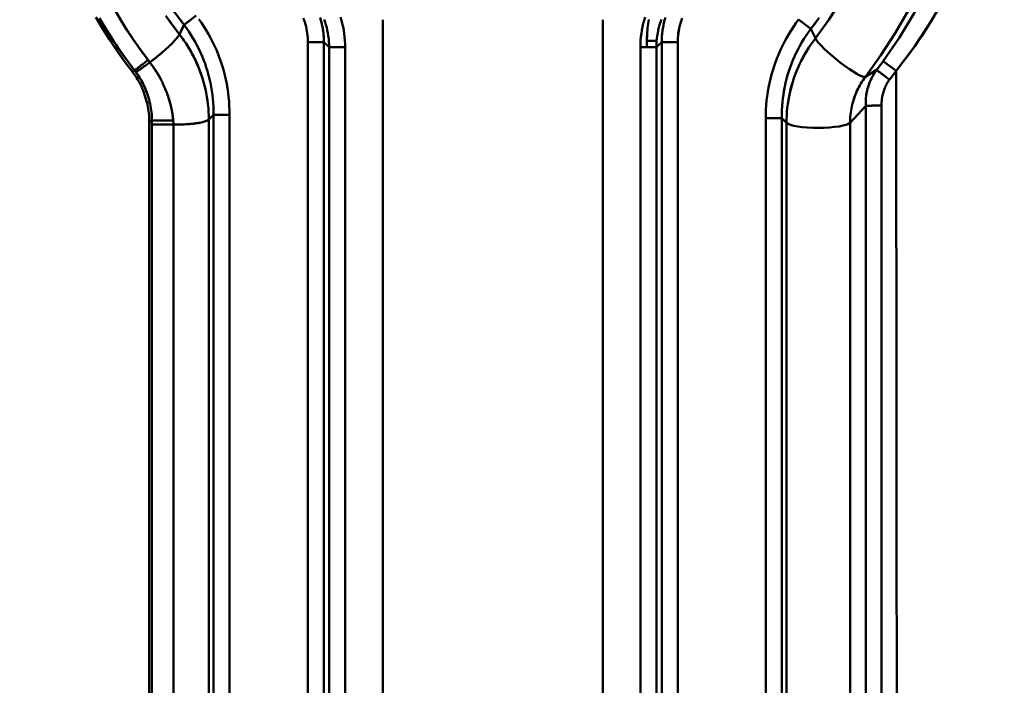
# Model space of a CAD drawing. Extents: x 36 to 4143, y 56 to 2914.
# Drawn here: x 2332 to 2393, y 2367 to 2408 of the extents above; entities that cross this region are included whole.
import ezdxf

# ---------------------------------------------------------------- set-up
doc = ezdxf.new("R2010")
doc.units = 0
doc.header["$LTSCALE"] = 10
doc.layers.get('Defpoints').update_dxf_attribs({"linetype": 'CONTINUOUS'})
doc.layers.add('AM_5', color=3, linetype='CONTINUOUS', lineweight=25)
doc.layers.add('Sichtbar (ISO)', color=7, linetype='CONTINUOUS', lineweight=50)
doc.styles.add('BEMSTIL', font='simplex.shx', dxfattribs={"width": 0.8})
doc.dimstyles.new('BEMASS$0', dxfattribs={"dimscale": 5, "dimtxt": 3.5, "dimasz": 3.5, "dimexe": 1.25, "dimexo": 0.625, "dimtad": 1, "dimdec": 1, "dimtxsty": 'BEMSTIL', "dimcen": 3, "dimclrd": 3, "dimclre": 3, "dimclrt": 3, "dimadec": 0, "dimazin": 0, "dimtfac": 0.875, "dimtdec": 1, "dimtmove": 0, "dimatfit": 3, "dimfxl": 1, "dimtolj": 1, "dimlwd": -1, "dimlwe": -1, "dimarcsym": 0})

# ---------------------------------------------------------------- blocks, each defined once
blk = doc.blocks.new('*D1')
at = {"layer": 'AM_5', "color": 3, "transparency": 16777216}
for p, q in [((2355.601, 2503.518), (2118.133, 2503.518)), ((2130.633, 1489.668), (2130.633, 2468.518)), ((2610.269, 1454.668), (2118.133, 1454.668))]:
    blk.add_line(p, q, dxfattribs=at)
for points in [[(2124.799, 2468.518), (2136.466, 2468.518), (2130.633, 2503.518)], [(2124.799, 1489.668), (2136.466, 1489.668), (2130.633, 1454.668)]]:
    blk.add_solid(points, dxfattribs=at)
at = {"layer": 'Defpoints', "color": 0, "transparency": 16777216}
for p in [(2130.633, 2503.518), (2361.851, 2503.518), (2616.519, 1454.668)]:
    blk.add_point(p, dxfattribs=at)
at = {"layer": 'AM_5', "color": 3, "transparency": 16777216, "insert": (2106.883, 1979.093), "char_height": 35, "attachment_point": 5, "rotation": 90, "style": 'BEMSTIL'}
blk.add_mtext('\\A1;1049', dxfattribs=at)
blk = doc.blocks.new('*D7')
at = {"layer": 'AM_5', "color": 3, "transparency": 16777216}
for p, q in [((2234.502, 2538.518), (2234.502, 2573.518)), ((2355.601, 2503.518), (2222.002, 2503.518)), ((2234.502, 2503.518), (2234.502, 2438.518)), ((2355.601, 2438.518), (2222.002, 2438.518)), ((2234.502, 2403.518), (2234.502, 2368.518))]:
    blk.add_line(p, q, dxfattribs=at)
for points in [[(2228.669, 2538.518), (2240.335, 2538.518), (2234.502, 2503.518)], [(2228.669, 2403.518), (2240.335, 2403.518), (2234.502, 2438.518)]]:
    blk.add_solid(points, dxfattribs=at)
at = {"layer": 'Defpoints', "color": 0, "transparency": 16777216}
for p in [(2361.851, 2503.518), (2234.502, 2438.518), (2361.851, 2438.518)]:
    blk.add_point(p, dxfattribs=at)
at = {"layer": 'AM_5', "color": 3, "transparency": 16777216, "insert": (2210.752, 2471.018), "char_height": 35, "attachment_point": 5, "rotation": 90, "style": 'BEMSTIL'}
blk.add_mtext('\\A1;65', dxfattribs=at)
blk = doc.blocks.new('*D8')
at = {"layer": 'AM_5', "color": 3, "transparency": 16777216}
for p, q in [((2287.239, 2438.518), (2222.002, 2438.518)), ((2234.502, 2403.518), (2234.502, 2228.518)), ((2354.819, 2193.518), (2222.002, 2193.518))]:
    blk.add_line(p, q, dxfattribs=at)
for points in [[(2228.669, 2403.518), (2240.335, 2403.518), (2234.502, 2438.518)], [(2228.669, 2228.518), (2240.335, 2228.518), (2234.502, 2193.518)]]:
    blk.add_solid(points, dxfattribs=at)
at = {"layer": 'Defpoints', "color": 0, "transparency": 16777216}
for p in [(2293.489, 2438.518), (2234.502, 2193.518), (2361.069, 2193.518)]:
    blk.add_point(p, dxfattribs=at)
at = {"layer": 'AM_5', "color": 3, "transparency": 16777216, "insert": (2210.752, 2316.018), "char_height": 35, "attachment_point": 5, "rotation": 90, "style": 'BEMSTIL'}
blk.add_mtext('\\A1;245', dxfattribs=at)

msp = doc.modelspace()

# ---------------------------------------------------------------- linework, layer by layer
at = {"layer": 'Sichtbar (ISO)'}
for p, q in [((2342.588, 2408.559), (2341.837, 2407.975)), ((2341.105, 2407.994), (2341.105, 2407.994)), ((2341.837, 2407.976), (2341.551, 2407.395)), ((2341.551, 2407.395), (2341.836, 2407.975)), ((2341.992, 2408.096), (2341.992, 2408.096)), ((2341.992, 2408.096), (2341.992, 2408.096)), ((2354.14, 2408.3), (2354.14, 2315.25)), ((2354.14, 2315.25), (2354.14, 2408.3)), ((2367.74, 2315.25), (2367.74, 2408.3)), ((2367.74, 2408.3), (2367.74, 2315.25)), ((2380.611, 2407.726), (2379.855, 2408.305)), ((2379.855, 2408.305), (2380.611, 2407.726)), ((2380.798, 2407.977), (2380.798, 2407.977)), ((2380.801, 2407.975), (2380.801, 2407.975)), ((2387.908, 2407.965), (2387.908, 2407.964)), ((2387.908, 2407.965), (2387.908, 2407.965)), ((2380.897, 2407.149), (2380.611, 2407.726)), ((2380.611, 2407.726), (2380.897, 2407.149)), ((2341.393, 2407.164), (2341.393, 2407.164)), ((2349.501, 2406.913), (2349.501, 2315.808)), ((2349.501, 2315.808), (2349.501, 2406.913)), ((2349.501, 2406.913), (2350.49, 2406.913)), ((2350.49, 2315.808), (2350.49, 2406.913)), ((2350.49, 2406.913), (2350.49, 2315.808)), ((2370.476, 2406.605), (2370.476, 2406.991)), ((2371.075, 2406.991), (2370.476, 2406.991)), ((2370.476, 2406.991), (2370.476, 2406.605)), ((2371.39, 2406.913), (2371.39, 2315.808)), ((2371.39, 2406.913), (2372.38, 2406.913)), ((2371.39, 2315.808), (2371.39, 2406.913)), ((2372.38, 2315.808), (2372.38, 2406.913)), ((2372.38, 2406.913), (2372.38, 2315.808)), ((2342.897, 2406.172), (2342.897, 2406.173)), ((2342.9, 2406.173), (2342.9, 2406.173)), ((2351.807, 2406.605), (2350.817, 2406.605)), ((2350.817, 2315.355), (2350.817, 2406.605)), ((2350.817, 2406.605), (2350.817, 2315.355)), ((2351.807, 2315.355), (2351.807, 2406.605)), ((2351.807, 2406.605), (2351.807, 2315.355)), ((2370.073, 2406.605), (2370.073, 2315.355)), ((2370.073, 2315.355), (2370.073, 2406.605)), ((2370.073, 2406.605), (2371.063, 2406.605)), ((2371.063, 2406.605), (2371.063, 2315.355)), ((2371.063, 2315.355), (2371.063, 2406.605)), ((2385.094, 2405.733), (2385.897, 2405.141)), ((2338.781, 2405.166), (2338.648, 2405.073)), ((2338.648, 2405.073), (2338.781, 2405.166)), ((2383.993, 2404.774), (2384.686, 2405.194)), ((2384.686, 2405.193), (2383.993, 2404.774)), ((2378.985, 2404.094), (2378.985, 2404.094)), ((2384.013, 2402.98), (2383.042, 2401.929)), ((2383.042, 2401.929), (2384.011, 2402.979)), ((2384.011, 2402.979), (2384.011, 2316.061)), ((2384.011, 2316.061), (2384.011, 2402.979)), ((2384.996, 2316.058), (2384.996, 2402.997)), ((2384.996, 2402.997), (2384.996, 2316.058)), ((2339.69, 2401.961), (2339.853, 2402.055)), ((2339.853, 2402.055), (2339.69, 2401.961)), ((2339.69, 2401.961), (2339.69, 2307.708)), ((2339.853, 2402.055), (2339.853, 2401.808)), ((2339.853, 2401.808), (2339.853, 2402.055)), ((2341.171, 2402.022), (2341.171, 2402.022)), ((2341.171, 2402.022), (2341.171, 2402.022)), ((2342.17, 2401.848), (2342.17, 2401.848)), ((2342.17, 2401.848), (2342.17, 2401.848)), ((2342.206, 2401.851), (2342.206, 2401.851)), ((2342.206, 2401.851), (2342.206, 2401.851)), ((2343.372, 2402.128), (2343.668, 2402.418)), ((2343.668, 2402.418), (2343.372, 2402.128)), ((2343.372, 2402.128), (2343.372, 2315.005)), ((2343.372, 2315.005), (2343.372, 2402.128)), ((2343.668, 2402.419), (2343.668, 2315.296)), ((2343.668, 2315.296), (2343.668, 2402.419)), ((2344.649, 2315.298), (2344.649, 2402.415)), ((2344.649, 2402.415), (2344.649, 2315.298)), ((2377.832, 2402.21), (2378.813, 2402.213)), ((2377.832, 2402.21), (2377.832, 2315.298)), ((2377.832, 2315.298), (2377.832, 2402.21)), ((2378.675, 2402.213), (2378.675, 2402.213)), ((2378.675, 2402.213), (2378.675, 2402.213)), ((2378.813, 2315.296), (2378.813, 2402.214)), ((2378.813, 2402.214), (2379.109, 2401.923)), ((2379.109, 2401.923), (2378.813, 2402.213)), ((2378.813, 2402.213), (2378.813, 2315.296)), ((2379.109, 2315.005), (2379.109, 2401.923)), ((2379.109, 2401.923), (2379.109, 2315.005)), ((2383.042, 2401.929), (2383.042, 2315.011)), ((2383.042, 2315.011), (2383.042, 2401.929)), ((2339.853, 2401.808), (2339.853, 2314.698)), ((2339.853, 2314.698), (2339.853, 2401.808)), ((2341.197, 2314.698), (2341.197, 2401.821)), ((2341.197, 2401.821), (2341.197, 2314.698))]:
    msp.add_line(p, q, dxfattribs=at)
at = {"layer": 'Sichtbar (ISO)', "flags": 128}
for points in [[(2386.054, 2440.282), (2386.89, 2438.867), (2387.625, 2437.432), (2388.269, 2435.98), (2388.829, 2434.512), (2389.311, 2433.032), (2389.718, 2431.541), (2390.053, 2430.039), (2390.319, 2428.529), (2390.517, 2427.011), (2390.647, 2425.487), (2390.708, 2423.957), (2390.7, 2422.424), (2390.62, 2420.889), (2390.466, 2419.353), (2390.235, 2417.817), (2389.924, 2416.282), (2389.53, 2414.752), (2389.046, 2413.226), (2388.469, 2411.707), (2387.791, 2410.195), (2387.008, 2408.694), (2386.111, 2407.205), (2385.094, 2405.733)], [(2385.897, 2405.141), (2387.043, 2406.661), (2388.054, 2408.2), (2388.937, 2409.753), (2389.701, 2411.316), (2390.352, 2412.887), (2390.897, 2414.464), (2391.342, 2416.046), (2391.692, 2417.633), (2391.951, 2419.22), (2392.123, 2420.808), (2392.212, 2422.394), (2392.219, 2423.978), (2392.148, 2425.557), (2392, 2427.131), (2391.774, 2428.697), (2391.471, 2430.255), (2391.09, 2431.803), (2390.628, 2433.341), (2390.082, 2434.866), (2389.449, 2436.377), (2388.721, 2437.874), (2387.89, 2439.353), (2386.945, 2440.81)], [(2384.289, 2439.851), (2385.228, 2438.51), (2386.089, 2437.118), (2386.872, 2435.68), (2387.573, 2434.2), (2388.191, 2432.684), (2388.723, 2431.136), (2389.168, 2429.56), (2389.523, 2427.962), (2389.787, 2426.346), (2389.957, 2424.717), (2390.036, 2423.081), (2390.021, 2421.444), (2389.913, 2419.81), (2389.712, 2418.185), (2389.421, 2416.574), (2389.04, 2414.982), (2388.571, 2413.413), (2388.016, 2411.873), (2387.375, 2410.366), (2386.65, 2408.898), (2385.843, 2407.474), (2384.956, 2406.098), (2383.993, 2404.774)], [(2383.993, 2404.774), (2384.956, 2406.098), (2385.843, 2407.474), (2386.652, 2408.898), (2387.378, 2410.365), (2388.021, 2411.871), (2388.578, 2413.411), (2389.048, 2414.979), (2389.428, 2416.572), (2389.718, 2418.184), (2389.916, 2419.809), (2390.022, 2421.444), (2390.036, 2423.081), (2389.957, 2424.717), (2389.787, 2426.346), (2389.524, 2427.962), (2389.171, 2429.561), (2388.729, 2431.138), (2388.198, 2432.687), (2387.58, 2434.203), (2386.879, 2435.683), (2386.095, 2437.12), (2385.231, 2438.511), (2384.29, 2439.851)], [(2380.897, 2407.149), (2381.728, 2408.297), (2382.493, 2409.49)], [(2382.493, 2409.49), (2381.728, 2408.297), (2380.897, 2407.149)], [(2337.562, 2408.918), (2337.937, 2408.274), (2338.33, 2407.642), (2338.74, 2407.021), (2339.168, 2406.411), (2339.613, 2405.813)], [(2341.551, 2407.395), (2341.265, 2407.771), (2340.986, 2408.152), (2340.715, 2408.538)], [(2341.045, 2409.042), (2341.837, 2407.976)], [(2336.375, 2408.463), (2336.79, 2407.759), (2337.225, 2407.067), (2337.68, 2406.389), (2338.154, 2405.724), (2338.648, 2405.073)], [(2336.606, 2408.387), (2336.746, 2408.147), (2336.889, 2407.908), (2337.034, 2407.672), (2337.181, 2407.436), (2337.331, 2407.202), (2337.483, 2406.969), (2337.637, 2406.738), (2337.794, 2406.509), (2337.953, 2406.281), (2338.114, 2406.055), (2338.277, 2405.83), (2338.443, 2405.607), (2338.611, 2405.386), (2338.781, 2405.166)], [(2338.781, 2405.166), (2338.313, 2405.783), (2337.862, 2406.412), (2337.43, 2407.054), (2337.015, 2407.708), (2336.619, 2408.373)], [(2340.751, 2408.485), (2341.551, 2407.395)], [(2341.837, 2407.976), (2341.675, 2408.184), (2341.515, 2408.395)], [(2341.836, 2407.975), (2341.984, 2407.775), (2342.126, 2407.571), (2342.263, 2407.363), (2342.393, 2407.152), (2342.518, 2406.937), (2342.636, 2406.718), (2342.749, 2406.497), (2342.855, 2406.272), (2342.955, 2406.045), (2343.049, 2405.815), (2343.136, 2405.582), (2343.217, 2405.348), (2343.291, 2405.111), (2343.359, 2404.872), (2343.42, 2404.631), (2343.475, 2404.389), (2343.523, 2404.146), (2343.564, 2403.901), (2343.598, 2403.656), (2343.626, 2403.409), (2343.646, 2403.162), (2343.66, 2402.914), (2343.668, 2402.667), (2343.668, 2402.419)], [(2343.668, 2402.419), (2343.668, 2402.667), (2343.66, 2402.915), (2343.646, 2403.163), (2343.625, 2403.41), (2343.598, 2403.656), (2343.563, 2403.902), (2343.522, 2404.146), (2343.475, 2404.39), (2343.42, 2404.632), (2343.359, 2404.872), (2343.291, 2405.111), (2343.217, 2405.348), (2343.136, 2405.582), (2343.049, 2405.815), (2342.955, 2406.045), (2342.855, 2406.272), (2342.749, 2406.496), (2342.637, 2406.718), (2342.518, 2406.936), (2342.394, 2407.151), (2342.263, 2407.362), (2342.127, 2407.571), (2341.984, 2407.775), (2341.836, 2407.975)], [(2341.837, 2407.975), (2341.85, 2407.986), (2341.866, 2407.998), (2341.884, 2408.012), (2341.904, 2408.028), (2341.926, 2408.044), (2341.949, 2408.063), (2341.974, 2408.082), (2342.001, 2408.103), (2342.029, 2408.125), (2342.059, 2408.148), (2342.091, 2408.173), (2342.124, 2408.198), (2342.158, 2408.225), (2342.193, 2408.252), (2342.229, 2408.28), (2342.267, 2408.309)], [(2342.753, 2408.339), (2342.911, 2408.114), (2343.063, 2407.885), (2343.209, 2407.652), (2343.348, 2407.414), (2343.481, 2407.173), (2343.607, 2406.929), (2343.726, 2406.681), (2343.838, 2406.429), (2343.944, 2406.175), (2344.042, 2405.918), (2344.133, 2405.659), (2344.217, 2405.397), (2344.293, 2405.132), (2344.362, 2404.866), (2344.424, 2404.598), (2344.478, 2404.328), (2344.525, 2404.057), (2344.565, 2403.785), (2344.597, 2403.512), (2344.621, 2403.238), (2344.638, 2402.964), (2344.647, 2402.689), (2344.649, 2402.415)], [(2344.649, 2402.415), (2344.648, 2402.69), (2344.638, 2402.964), (2344.621, 2403.239), (2344.597, 2403.513), (2344.565, 2403.786), (2344.526, 2404.058), (2344.479, 2404.329), (2344.424, 2404.598), (2344.362, 2404.866), (2344.293, 2405.132), (2344.217, 2405.397), (2344.133, 2405.659), (2344.042, 2405.918), (2343.944, 2406.175), (2343.839, 2406.429), (2343.726, 2406.68), (2343.607, 2406.928), (2343.481, 2407.173), (2343.349, 2407.414), (2343.209, 2407.651), (2343.064, 2407.884), (2342.911, 2408.114), (2342.753, 2408.338)], [(2349.219, 2408.399), (2349.267, 2408.269), (2349.311, 2408.138), (2349.35, 2408.006), (2349.385, 2407.872), (2349.416, 2407.737), (2349.441, 2407.601), (2349.463, 2407.464), (2349.479, 2407.327), (2349.491, 2407.189), (2349.498, 2407.051), (2349.501, 2406.913)], [(2349.501, 2406.913), (2349.498, 2407.051), (2349.491, 2407.189), (2349.479, 2407.327), (2349.463, 2407.464), (2349.441, 2407.601), (2349.416, 2407.737), (2349.385, 2407.872), (2349.35, 2408.006), (2349.311, 2408.138), (2349.267, 2408.269), (2349.219, 2408.399)], [(2350.49, 2406.913), (2350.488, 2407.085), (2350.48, 2407.257), (2350.466, 2407.429), (2350.446, 2407.6), (2350.42, 2407.77), (2350.389, 2407.939), (2350.351, 2408.107), (2350.308, 2408.274), (2350.26, 2408.438)], [(2350.289, 2408.327), (2350.312, 2408.246), (2350.333, 2408.165), (2350.354, 2408.083), (2350.372, 2408.001), (2350.39, 2407.918), (2350.406, 2407.836), (2350.421, 2407.753), (2350.434, 2407.669), (2350.446, 2407.586), (2350.457, 2407.502), (2350.466, 2407.418), (2350.474, 2407.334), (2350.48, 2407.25), (2350.485, 2407.166), (2350.488, 2407.082), (2350.49, 2406.997), (2350.49, 2406.913)], [(2350.817, 2406.605), (2350.814, 2406.78), (2350.804, 2406.955), (2350.787, 2407.129), (2350.765, 2407.303), (2350.737, 2407.476), (2350.703, 2407.647), (2350.663, 2407.818), (2350.617, 2407.986), (2350.566, 2408.154), (2350.509, 2408.319)], [(2351.807, 2406.605), (2351.804, 2406.815), (2351.793, 2407.024), (2351.775, 2407.233), (2351.749, 2407.441), (2351.717, 2407.647), (2351.678, 2407.853), (2351.631, 2408.057), (2351.578, 2408.259), (2351.518, 2408.459)], [(2351.518, 2408.459), (2351.578, 2408.259), (2351.631, 2408.057), (2351.678, 2407.853), (2351.717, 2407.647), (2351.749, 2407.441), (2351.775, 2407.233), (2351.793, 2407.024), (2351.804, 2406.815), (2351.807, 2406.605)], [(2370.363, 2408.459), (2370.303, 2408.259), (2370.25, 2408.057), (2370.203, 2407.853), (2370.164, 2407.647), (2370.131, 2407.441), (2370.106, 2407.233), (2370.088, 2407.024), (2370.077, 2406.815), (2370.073, 2406.605)], [(2370.476, 2406.991), (2370.477, 2407.124), (2370.48, 2407.257), (2370.486, 2407.39), (2370.495, 2407.523), (2370.506, 2407.656), (2370.519, 2407.788), (2370.535, 2407.921), (2370.553, 2408.052), (2370.573, 2408.184), (2370.596, 2408.315)], [(2370.599, 2408.315), (2370.576, 2408.183), (2370.555, 2408.052), (2370.537, 2407.92), (2370.521, 2407.788), (2370.507, 2407.656), (2370.496, 2407.523), (2370.487, 2407.39), (2370.481, 2407.257), (2370.477, 2407.124), (2370.476, 2406.991)], [(2371.063, 2406.605), (2371.067, 2406.78), (2371.077, 2406.955), (2371.093, 2407.13), (2371.114, 2407.304), (2371.142, 2407.477), (2371.176, 2407.649), (2371.215, 2407.82), (2371.261, 2407.989), (2371.311, 2408.157), (2371.368, 2408.322)], [(2371.621, 2408.438), (2371.572, 2408.274), (2371.53, 2408.107), (2371.492, 2407.939), (2371.461, 2407.77), (2371.435, 2407.6), (2371.415, 2407.429), (2371.401, 2407.257), (2371.393, 2407.085), (2371.39, 2406.913)], [(2371.39, 2406.913), (2371.391, 2406.997), (2371.393, 2407.082), (2371.396, 2407.166), (2371.401, 2407.25), (2371.407, 2407.335), (2371.415, 2407.419), (2371.424, 2407.502), (2371.435, 2407.586), (2371.447, 2407.67), (2371.46, 2407.753), (2371.475, 2407.836), (2371.491, 2407.919), (2371.508, 2408.001), (2371.527, 2408.083), (2371.548, 2408.165), (2371.569, 2408.247), (2371.592, 2408.328)], [(2372.38, 2406.913), (2372.383, 2407.051), (2372.39, 2407.189), (2372.402, 2407.327), (2372.418, 2407.464), (2372.439, 2407.601), (2372.465, 2407.737), (2372.496, 2407.872), (2372.531, 2408.006), (2372.57, 2408.138), (2372.614, 2408.269), (2372.662, 2408.399)], [(2372.666, 2408.397), (2372.617, 2408.267), (2372.573, 2408.136), (2372.533, 2408.004), (2372.498, 2407.87), (2372.467, 2407.736), (2372.441, 2407.6), (2372.419, 2407.464), (2372.402, 2407.327), (2372.39, 2407.189), (2372.383, 2407.051), (2372.38, 2406.913)], [(2379.855, 2408.305), (2379.694, 2408.086), (2379.538, 2407.862), (2379.388, 2407.634), (2379.245, 2407.402), (2379.108, 2407.167), (2378.978, 2406.927), (2378.854, 2406.684), (2378.737, 2406.438), (2378.627, 2406.189), (2378.524, 2405.937), (2378.427, 2405.682), (2378.338, 2405.424), (2378.256, 2405.165), (2378.181, 2404.903), (2378.113, 2404.639), (2378.052, 2404.373), (2377.999, 2404.106), (2377.953, 2403.838), (2377.914, 2403.568), (2377.883, 2403.297), (2377.859, 2403.026), (2377.842, 2402.754), (2377.833, 2402.482), (2377.832, 2402.21)], [(2377.832, 2402.21), (2377.833, 2402.482), (2377.842, 2402.754), (2377.859, 2403.025), (2377.883, 2403.297), (2377.914, 2403.567), (2377.953, 2403.837), (2377.999, 2404.106), (2378.052, 2404.373), (2378.113, 2404.639), (2378.181, 2404.903), (2378.256, 2405.165), (2378.338, 2405.424), (2378.428, 2405.682), (2378.524, 2405.937), (2378.627, 2406.189), (2378.738, 2406.438), (2378.855, 2406.685), (2378.979, 2406.928), (2379.109, 2407.167), (2379.246, 2407.403), (2379.389, 2407.635), (2379.538, 2407.862), (2379.694, 2408.086), (2379.855, 2408.305)], [(2380.611, 2407.726), (2380.873, 2408.071), (2381.129, 2408.419)], [(2381.068, 2408.334), (2380.917, 2408.13), (2380.765, 2407.927), (2380.611, 2407.726)], [(2388.145, 2408.348), (2387.81, 2407.808), (2387.461, 2407.271), (2387.095, 2406.735), (2386.712, 2406.201), (2386.313, 2405.669), (2385.897, 2405.141)], [(2339.613, 2405.813), (2339.556, 2405.887), (2339.5, 2405.962), (2339.444, 2406.036), (2339.388, 2406.111), (2339.332, 2406.186), (2339.277, 2406.261), (2339.222, 2406.337), (2339.167, 2406.412), (2339.112, 2406.488), (2339.058, 2406.564), (2339.004, 2406.64), (2338.95, 2406.717), (2338.897, 2406.793), (2338.844, 2406.87), (2338.791, 2406.947), (2338.738, 2407.024), (2338.686, 2407.101), (2338.634, 2407.178), (2338.582, 2407.256), (2338.53, 2407.334), (2338.479, 2407.412), (2338.428, 2407.49), (2338.377, 2407.568), (2338.327, 2407.647)], [(2341.551, 2407.395), (2341.53, 2407.356), (2341.502, 2407.312), (2341.469, 2407.264), (2341.429, 2407.211), (2341.383, 2407.155), (2341.332, 2407.094), (2341.275, 2407.03), (2341.214, 2406.962), (2341.147, 2406.891), (2341.075, 2406.818), (2340.998, 2406.741), (2340.917, 2406.663), (2340.831, 2406.582), (2340.741, 2406.499), (2340.648, 2406.415), (2340.55, 2406.33), (2340.45, 2406.243), (2340.347, 2406.157), (2340.243, 2406.071), (2340.137, 2405.986), (2340.031, 2405.902), (2339.925, 2405.82), (2339.819, 2405.74), (2339.714, 2405.662)], [(2341.156, 2406.899), (2341.182, 2406.926), (2341.206, 2406.952), (2341.231, 2406.978), (2341.254, 2407.004), (2341.277, 2407.028), (2341.298, 2407.053), (2341.319, 2407.077), (2341.34, 2407.1), (2341.359, 2407.123), (2341.378, 2407.145), (2341.395, 2407.167), (2341.412, 2407.188), (2341.428, 2407.209), (2341.444, 2407.229), (2341.458, 2407.248), (2341.472, 2407.267), (2341.485, 2407.285), (2341.497, 2407.303), (2341.508, 2407.32), (2341.518, 2407.336), (2341.527, 2407.352), (2341.536, 2407.367), (2341.544, 2407.381), (2341.551, 2407.395)], [(2341.551, 2407.395), (2341.695, 2407.207), (2341.833, 2407.015), (2341.966, 2406.819), (2342.093, 2406.62), (2342.215, 2406.417), (2342.331, 2406.211), (2342.441, 2406.001), (2342.546, 2405.789), (2342.644, 2405.574), (2342.737, 2405.356), (2342.824, 2405.136), (2342.904, 2404.914), (2342.978, 2404.689), (2343.046, 2404.463), (2343.108, 2404.234), (2343.163, 2404.004), (2343.212, 2403.773), (2343.254, 2403.54), (2343.29, 2403.306), (2343.32, 2403.072), (2343.343, 2402.836), (2343.359, 2402.601), (2343.369, 2402.364), (2343.372, 2402.128)], [(2342.899, 2404.913), (2342.86, 2405.024), (2342.819, 2405.135), (2342.777, 2405.246), (2342.733, 2405.356), (2342.687, 2405.465), (2342.64, 2405.573), (2342.592, 2405.681), (2342.542, 2405.788), (2342.491, 2405.895), (2342.438, 2406.001), (2342.384, 2406.106), (2342.328, 2406.21), (2342.271, 2406.314), (2342.213, 2406.416), (2342.153, 2406.518), (2342.092, 2406.619), (2342.029, 2406.72), (2341.965, 2406.819), (2341.899, 2406.917), (2341.832, 2407.015), (2341.764, 2407.112), (2341.694, 2407.207), (2341.623, 2407.302), (2341.551, 2407.395)], [(2378.813, 2402.214), (2378.813, 2402.459), (2378.82, 2402.705), (2378.834, 2402.95), (2378.854, 2403.195), (2378.881, 2403.439), (2378.915, 2403.682), (2378.955, 2403.925), (2379.002, 2404.166), (2379.056, 2404.406), (2379.116, 2404.645), (2379.182, 2404.881), (2379.255, 2405.116), (2379.334, 2405.349), (2379.42, 2405.58), (2379.512, 2405.808), (2379.61, 2406.034), (2379.715, 2406.256), (2379.825, 2406.476), (2379.942, 2406.693), (2380.064, 2406.907), (2380.192, 2407.117), (2380.326, 2407.324), (2380.466, 2407.527), (2380.611, 2407.726)], [(2380.611, 2407.726), (2380.466, 2407.527), (2380.326, 2407.323), (2380.192, 2407.117), (2380.064, 2406.906), (2379.941, 2406.693), (2379.825, 2406.476), (2379.715, 2406.256), (2379.61, 2406.033), (2379.512, 2405.808), (2379.42, 2405.58), (2379.334, 2405.349), (2379.255, 2405.116), (2379.182, 2404.881), (2379.116, 2404.645), (2379.056, 2404.406), (2379.002, 2404.167), (2378.956, 2403.925), (2378.915, 2403.683), (2378.882, 2403.44), (2378.855, 2403.196), (2378.834, 2402.951), (2378.82, 2402.705), (2378.813, 2402.46), (2378.813, 2402.214)], [(2379.109, 2401.923), (2379.112, 2402.157), (2379.122, 2402.391), (2379.138, 2402.625), (2379.16, 2402.858), (2379.189, 2403.09), (2379.224, 2403.322), (2379.266, 2403.553), (2379.314, 2403.782), (2379.368, 2404.01), (2379.429, 2404.236), (2379.495, 2404.461), (2379.568, 2404.684), (2379.647, 2404.904), (2379.732, 2405.123), (2379.823, 2405.339), (2379.92, 2405.552), (2380.023, 2405.763), (2380.131, 2405.971), (2380.245, 2406.176), (2380.365, 2406.377), (2380.49, 2406.576), (2380.621, 2406.77), (2380.756, 2406.961), (2380.897, 2407.149)], [(2380.897, 2407.149), (2380.756, 2406.961), (2380.621, 2406.77), (2380.491, 2406.575), (2380.366, 2406.377), (2380.247, 2406.175), (2380.133, 2405.97), (2380.026, 2405.762), (2379.923, 2405.551), (2379.827, 2405.338), (2379.736, 2405.122), (2379.651, 2404.903), (2379.572, 2404.683), (2379.5, 2404.46), (2379.433, 2404.235), (2379.372, 2404.009), (2379.317, 2403.781), (2379.269, 2403.552), (2379.227, 2403.321), (2379.191, 2403.09), (2379.161, 2402.858), (2379.139, 2402.625), (2379.122, 2402.391), (2379.112, 2402.157), (2379.109, 2401.923)], [(2339.714, 2405.662), (2339.749, 2405.688), (2339.784, 2405.714), (2339.819, 2405.74), (2339.855, 2405.767), (2339.891, 2405.794), (2339.926, 2405.821), (2339.962, 2405.849), (2339.998, 2405.876), (2340.034, 2405.904), (2340.069, 2405.932), (2340.105, 2405.96), (2340.141, 2405.989), (2340.176, 2406.017), (2340.212, 2406.046), (2340.247, 2406.075), (2340.282, 2406.104), (2340.317, 2406.132), (2340.352, 2406.161), (2340.387, 2406.19), (2340.421, 2406.219), (2340.456, 2406.248), (2340.49, 2406.277), (2340.523, 2406.306), (2340.557, 2406.335)], [(2339.613, 2405.813), (2339.554, 2405.768), (2339.497, 2405.723), (2339.441, 2405.679), (2339.386, 2405.637), (2339.333, 2405.595), (2339.282, 2405.555), (2339.233, 2405.517), (2339.185, 2405.48), (2339.14, 2405.444), (2339.097, 2405.411), (2339.056, 2405.379), (2339.018, 2405.349), (2338.982, 2405.322), (2338.949, 2405.296), (2338.918, 2405.272), (2338.891, 2405.251), (2338.866, 2405.232), (2338.845, 2405.215), (2338.826, 2405.201), (2338.811, 2405.189), (2338.798, 2405.18), (2338.789, 2405.173), (2338.783, 2405.168), (2338.781, 2405.166)], [(2338.87, 2405.048), (2338.872, 2405.05), (2338.879, 2405.054), (2338.888, 2405.061), (2338.901, 2405.07), (2338.916, 2405.081), (2338.935, 2405.095), (2338.957, 2405.111), (2338.982, 2405.129), (2339.01, 2405.149), (2339.04, 2405.171), (2339.074, 2405.195), (2339.11, 2405.222), (2339.149, 2405.25), (2339.19, 2405.28), (2339.234, 2405.312), (2339.28, 2405.345), (2339.328, 2405.38), (2339.378, 2405.417), (2339.43, 2405.455), (2339.484, 2405.494), (2339.539, 2405.534), (2339.596, 2405.576), (2339.654, 2405.618), (2339.714, 2405.662)], [(2340.429, 2404.554), (2340.404, 2404.603), (2340.378, 2404.651), (2340.352, 2404.7), (2340.325, 2404.748), (2340.298, 2404.797), (2340.271, 2404.845), (2340.244, 2404.892), (2340.216, 2404.94), (2340.187, 2404.987), (2340.159, 2405.034), (2340.129, 2405.081), (2340.1, 2405.127), (2340.07, 2405.173), (2340.04, 2405.219), (2340.009, 2405.265), (2339.978, 2405.31), (2339.947, 2405.356), (2339.915, 2405.4), (2339.882, 2405.445), (2339.849, 2405.489), (2339.816, 2405.533), (2339.782, 2405.576), (2339.748, 2405.619), (2339.714, 2405.662)], [(2339.714, 2405.662), (2339.753, 2405.613), (2339.792, 2405.564), (2339.83, 2405.515), (2339.868, 2405.465), (2339.906, 2405.415), (2339.943, 2405.364), (2339.979, 2405.313), (2340.015, 2405.262), (2340.05, 2405.21), (2340.085, 2405.158), (2340.119, 2405.106), (2340.153, 2405.053), (2340.186, 2405), (2340.219, 2404.947), (2340.251, 2404.893), (2340.283, 2404.839), (2340.314, 2404.784), (2340.345, 2404.729), (2340.375, 2404.674), (2340.405, 2404.619), (2340.434, 2404.563), (2340.463, 2404.507), (2340.491, 2404.451), (2340.518, 2404.394)], [(2338.648, 2405.073), (2338.731, 2404.962), (2338.811, 2404.849), (2338.888, 2404.734), (2338.961, 2404.616), (2339.031, 2404.496), (2339.097, 2404.373), (2339.16, 2404.249), (2339.219, 2404.123), (2339.275, 2403.995), (2339.328, 2403.865), (2339.377, 2403.734), (2339.422, 2403.602), (2339.464, 2403.468), (2339.503, 2403.334), (2339.538, 2403.198), (2339.569, 2403.062), (2339.597, 2402.926), (2339.622, 2402.788), (2339.642, 2402.651), (2339.659, 2402.513), (2339.672, 2402.375), (2339.682, 2402.237), (2339.688, 2402.099), (2339.69, 2401.961)], [(2338.87, 2405.048), (2338.866, 2405.053), (2338.862, 2405.058), (2338.859, 2405.063), (2338.855, 2405.068), (2338.851, 2405.073), (2338.848, 2405.078), (2338.844, 2405.083), (2338.84, 2405.088), (2338.837, 2405.093), (2338.833, 2405.098), (2338.829, 2405.103), (2338.826, 2405.108), (2338.822, 2405.112), (2338.818, 2405.117), (2338.814, 2405.122), (2338.811, 2405.127), (2338.807, 2405.132), (2338.803, 2405.137), (2338.799, 2405.142), (2338.796, 2405.147), (2338.792, 2405.152), (2338.788, 2405.156), (2338.784, 2405.161), (2338.781, 2405.166)], [(2338.781, 2405.166), (2338.784, 2405.161), (2338.788, 2405.156), (2338.792, 2405.152), (2338.796, 2405.147), (2338.799, 2405.142), (2338.803, 2405.137), (2338.807, 2405.132), (2338.811, 2405.127), (2338.814, 2405.122), (2338.818, 2405.117), (2338.822, 2405.112), (2338.826, 2405.108), (2338.829, 2405.103), (2338.833, 2405.098), (2338.837, 2405.093), (2338.84, 2405.088), (2338.844, 2405.083), (2338.848, 2405.078), (2338.851, 2405.073), (2338.855, 2405.068), (2338.859, 2405.063), (2338.862, 2405.058), (2338.866, 2405.053), (2338.87, 2405.048)], [(2339.853, 2402.055), (2339.851, 2402.185), (2339.846, 2402.315), (2339.837, 2402.446), (2339.824, 2402.577), (2339.808, 2402.707), (2339.788, 2402.838), (2339.765, 2402.969), (2339.738, 2403.1), (2339.708, 2403.23), (2339.675, 2403.36), (2339.638, 2403.489), (2339.597, 2403.618), (2339.554, 2403.746), (2339.507, 2403.872), (2339.457, 2403.998), (2339.404, 2404.122), (2339.347, 2404.245), (2339.288, 2404.366), (2339.225, 2404.485), (2339.16, 2404.602), (2339.092, 2404.717), (2339.021, 2404.83), (2338.947, 2404.94), (2338.87, 2405.048)], [(2338.87, 2405.048), (2338.906, 2404.998), (2338.942, 2404.946), (2338.978, 2404.894), (2339.013, 2404.842), (2339.047, 2404.789), (2339.08, 2404.736), (2339.113, 2404.682), (2339.145, 2404.628), (2339.177, 2404.573), (2339.208, 2404.517), (2339.238, 2404.462), (2339.268, 2404.405), (2339.296, 2404.349), (2339.325, 2404.292), (2339.352, 2404.234), (2339.379, 2404.176), (2339.405, 2404.118), (2339.431, 2404.06), (2339.456, 2404.001), (2339.48, 2403.942), (2339.503, 2403.882), (2339.526, 2403.823), (2339.548, 2403.763), (2339.569, 2403.703)], [(2384.686, 2405.194), (2384.628, 2405.111), (2384.572, 2405.028), (2384.519, 2404.943), (2384.469, 2404.857), (2384.42, 2404.769), (2384.375, 2404.681), (2384.332, 2404.591), (2384.292, 2404.501), (2384.254, 2404.409), (2384.219, 2404.317), (2384.187, 2404.224), (2384.157, 2404.13), (2384.13, 2404.036), (2384.106, 2403.941), (2384.084, 2403.846), (2384.066, 2403.75), (2384.049, 2403.654), (2384.036, 2403.558), (2384.025, 2403.462), (2384.017, 2403.365), (2384.012, 2403.269), (2384.01, 2403.173), (2384.01, 2403.076), (2384.013, 2402.98)], [(2384.116, 2403.983), (2384.13, 2404.036), (2384.145, 2404.09), (2384.161, 2404.143), (2384.177, 2404.196), (2384.195, 2404.248), (2384.213, 2404.301), (2384.232, 2404.353), (2384.252, 2404.405), (2384.273, 2404.457), (2384.295, 2404.509), (2384.318, 2404.56), (2384.341, 2404.611), (2384.365, 2404.661), (2384.39, 2404.712), (2384.416, 2404.762), (2384.443, 2404.811), (2384.471, 2404.86), (2384.499, 2404.909), (2384.528, 2404.958), (2384.558, 2405.006), (2384.589, 2405.053), (2384.621, 2405.101), (2384.653, 2405.147), (2384.686, 2405.194)], [(2385.484, 2404.594), (2385.434, 2404.632), (2385.384, 2404.669), (2385.334, 2404.706), (2385.285, 2404.743), (2385.237, 2404.779), (2385.189, 2404.815), (2385.143, 2404.85), (2385.099, 2404.883), (2385.055, 2404.916), (2385.014, 2404.947), (2384.974, 2404.977), (2384.937, 2405.005), (2384.901, 2405.031), (2384.868, 2405.056), (2384.837, 2405.08), (2384.809, 2405.101), (2384.783, 2405.12), (2384.761, 2405.137), (2384.741, 2405.152), (2384.724, 2405.165), (2384.709, 2405.176), (2384.698, 2405.184), (2384.69, 2405.19), (2384.686, 2405.193)], [(2385.931, 2366.216), (2385.929, 2368.335), (2385.927, 2370.447), (2385.925, 2372.552), (2385.923, 2374.649), (2385.921, 2376.739), (2385.919, 2378.822), (2385.918, 2380.897), (2385.916, 2382.963), (2385.914, 2385.022), (2385.912, 2387.072), (2385.911, 2389.113), (2385.909, 2391.145), (2385.907, 2393.169), (2385.905, 2395.185), (2385.904, 2397.193), (2385.902, 2399.192), (2385.9, 2401.183), (2385.899, 2403.166), (2385.897, 2405.141)], [(2385.897, 2405.141), (2385.899, 2403.166), (2385.9, 2401.183), (2385.902, 2399.192), (2385.904, 2397.193), (2385.905, 2395.185), (2385.907, 2393.169), (2385.909, 2391.145), (2385.911, 2389.113), (2385.912, 2387.072), (2385.914, 2385.023), (2385.916, 2382.965), (2385.918, 2380.898), (2385.919, 2378.823), (2385.921, 2376.74), (2385.923, 2374.649), (2385.925, 2372.551), (2385.927, 2370.445), (2385.929, 2368.334), (2385.931, 2366.215)], [(2341.166, 2402.075), (2341.157, 2402.177), (2341.147, 2402.278), (2341.134, 2402.379), (2341.12, 2402.48), (2341.103, 2402.58), (2341.085, 2402.68), (2341.066, 2402.779), (2341.044, 2402.878), (2341.021, 2402.977), (2340.996, 2403.075), (2340.97, 2403.172), (2340.943, 2403.269), (2340.914, 2403.366), (2340.884, 2403.462), (2340.852, 2403.557), (2340.819, 2403.652), (2340.785, 2403.746), (2340.749, 2403.84), (2340.712, 2403.933), (2340.674, 2404.025), (2340.635, 2404.117), (2340.595, 2404.209), (2340.553, 2404.299), (2340.511, 2404.39)], [(2383.993, 2404.774), (2383.917, 2404.671), (2383.845, 2404.566), (2383.775, 2404.459), (2383.709, 2404.351), (2383.645, 2404.24), (2383.585, 2404.128), (2383.527, 2404.015), (2383.473, 2403.9), (2383.422, 2403.783), (2383.373, 2403.666), (2383.328, 2403.547), (2383.287, 2403.427), (2383.248, 2403.306), (2383.213, 2403.184), (2383.18, 2403.061), (2383.152, 2402.937), (2383.126, 2402.813), (2383.104, 2402.687), (2383.085, 2402.562), (2383.069, 2402.436), (2383.057, 2402.31), (2383.049, 2402.183), (2383.043, 2402.056), (2383.042, 2401.929)], [(2383.042, 2401.929), (2383.043, 2402.056), (2383.048, 2402.183), (2383.057, 2402.31), (2383.069, 2402.436), (2383.084, 2402.562), (2383.103, 2402.688), (2383.125, 2402.813), (2383.15, 2402.937), (2383.179, 2403.061), (2383.211, 2403.184), (2383.246, 2403.306), (2383.285, 2403.427), (2383.326, 2403.547), (2383.372, 2403.666), (2383.42, 2403.784), (2383.471, 2403.9), (2383.526, 2404.015), (2383.584, 2404.129), (2383.644, 2404.241), (2383.708, 2404.351), (2383.775, 2404.459), (2383.845, 2404.566), (2383.917, 2404.671), (2383.993, 2404.774)], [(2384.996, 2402.997), (2384.994, 2403.066), (2384.994, 2403.136), (2384.996, 2403.205), (2385, 2403.275), (2385.006, 2403.344), (2385.014, 2403.414), (2385.024, 2403.483), (2385.036, 2403.552), (2385.049, 2403.621), (2385.065, 2403.689), (2385.082, 2403.757), (2385.102, 2403.825), (2385.123, 2403.893), (2385.147, 2403.96), (2385.172, 2404.026), (2385.199, 2404.092), (2385.228, 2404.158), (2385.259, 2404.222), (2385.292, 2404.286), (2385.327, 2404.35), (2385.363, 2404.412), (2385.402, 2404.474), (2385.442, 2404.534), (2385.484, 2404.594)], [(2385.484, 2404.594), (2385.442, 2404.534), (2385.402, 2404.474), (2385.363, 2404.412), (2385.327, 2404.35), (2385.292, 2404.286), (2385.259, 2404.222), (2385.228, 2404.158), (2385.199, 2404.092), (2385.172, 2404.026), (2385.147, 2403.96), (2385.123, 2403.893), (2385.102, 2403.825), (2385.082, 2403.757), (2385.065, 2403.689), (2385.049, 2403.621), (2385.036, 2403.552), (2385.024, 2403.483), (2385.014, 2403.415), (2385.006, 2403.346), (2385, 2403.276), (2384.996, 2403.207), (2384.994, 2403.137), (2384.994, 2403.067), (2384.996, 2402.997)], [(2384.013, 2402.98), (2384.011, 2403.011), (2384.01, 2403.043), (2384.01, 2403.074), (2384.009, 2403.106), (2384.009, 2403.137), (2384.01, 2403.169), (2384.01, 2403.2), (2384.011, 2403.232), (2384.012, 2403.263), (2384.013, 2403.295), (2384.015, 2403.326), (2384.017, 2403.358), (2384.019, 2403.389), (2384.022, 2403.421), (2384.025, 2403.452), (2384.028, 2403.484), (2384.031, 2403.515), (2384.035, 2403.546), (2384.039, 2403.578), (2384.043, 2403.609), (2384.047, 2403.641), (2384.052, 2403.672), (2384.057, 2403.703), (2384.063, 2403.735)], [(2340.889, 2403.456), (2340.906, 2403.4), (2340.923, 2403.344), (2340.939, 2403.288), (2340.955, 2403.232), (2340.97, 2403.175), (2340.986, 2403.119), (2341, 2403.062), (2341.014, 2403.005), (2341.028, 2402.948), (2341.041, 2402.891), (2341.054, 2402.833), (2341.066, 2402.776), (2341.078, 2402.718), (2341.089, 2402.66), (2341.099, 2402.602), (2341.109, 2402.544), (2341.119, 2402.486), (2341.127, 2402.428), (2341.136, 2402.369), (2341.143, 2402.311), (2341.15, 2402.252), (2341.156, 2402.193), (2341.161, 2402.134), (2341.166, 2402.075)], [(2384.013, 2402.979), (2384.025, 2402.98), (2384.04, 2402.98), (2384.059, 2402.98), (2384.081, 2402.981), (2384.106, 2402.981), (2384.134, 2402.981), (2384.164, 2402.982), (2384.198, 2402.982), (2384.234, 2402.983), (2384.273, 2402.984), (2384.314, 2402.984), (2384.357, 2402.985), (2384.402, 2402.986), (2384.45, 2402.987), (2384.499, 2402.988), (2384.55, 2402.989), (2384.602, 2402.989), (2384.656, 2402.99), (2384.711, 2402.991), (2384.767, 2402.992), (2384.823, 2402.994), (2384.881, 2402.995), (2384.938, 2402.996), (2384.996, 2402.997)], [(2384.996, 2402.997), (2384.948, 2402.996), (2384.9, 2402.995), (2384.853, 2402.994), (2384.806, 2402.993), (2384.759, 2402.992), (2384.713, 2402.991), (2384.668, 2402.991), (2384.623, 2402.99), (2384.579, 2402.989), (2384.536, 2402.988), (2384.495, 2402.988), (2384.454, 2402.987), (2384.414, 2402.986), (2384.376, 2402.986), (2384.34, 2402.985), (2384.304, 2402.984), (2384.271, 2402.984), (2384.239, 2402.983), (2384.208, 2402.983), (2384.18, 2402.982), (2384.153, 2402.982), (2384.128, 2402.981), (2384.106, 2402.981), (2384.085, 2402.981)], [(2341.166, 2402.075), (2341.078, 2402.075), (2340.991, 2402.075), (2340.905, 2402.075), (2340.82, 2402.074), (2340.738, 2402.074), (2340.657, 2402.073), (2340.58, 2402.072), (2340.505, 2402.072), (2340.432, 2402.071), (2340.364, 2402.07), (2340.298, 2402.069), (2340.237, 2402.068), (2340.179, 2402.067), (2340.126, 2402.066), (2340.077, 2402.065), (2340.032, 2402.064), (2339.992, 2402.063), (2339.957, 2402.062), (2339.927, 2402.061), (2339.902, 2402.06), (2339.882, 2402.058), (2339.867, 2402.057), (2339.857, 2402.056), (2339.853, 2402.055)], [(2341.199, 2401.821), (2341.197, 2401.832), (2341.195, 2401.842), (2341.193, 2401.853), (2341.192, 2401.864), (2341.19, 2401.874), (2341.188, 2401.885), (2341.187, 2401.895), (2341.185, 2401.906), (2341.183, 2401.917), (2341.182, 2401.927), (2341.18, 2401.938), (2341.179, 2401.948), (2341.178, 2401.959), (2341.176, 2401.97), (2341.175, 2401.98), (2341.174, 2401.991), (2341.173, 2402.001), (2341.172, 2402.012), (2341.171, 2402.023), (2341.169, 2402.033), (2341.169, 2402.044), (2341.168, 2402.054), (2341.167, 2402.065), (2341.166, 2402.075)], [(2341.166, 2402.075), (2341.167, 2402.065), (2341.168, 2402.054), (2341.169, 2402.044), (2341.169, 2402.033), (2341.17, 2402.023), (2341.172, 2402.012), (2341.173, 2402.002), (2341.174, 2401.991), (2341.175, 2401.98), (2341.176, 2401.97), (2341.178, 2401.959), (2341.179, 2401.949), (2341.18, 2401.938), (2341.182, 2401.927), (2341.183, 2401.917), (2341.185, 2401.906), (2341.186, 2401.896), (2341.188, 2401.885), (2341.19, 2401.875), (2341.192, 2401.864), (2341.193, 2401.853), (2341.195, 2401.843), (2341.197, 2401.832), (2341.199, 2401.822)], [(2343.372, 2402.128), (2343.347, 2402.107), (2343.314, 2402.085), (2343.274, 2402.064), (2343.227, 2402.044), (2343.174, 2402.024), (2343.114, 2402.004), (2343.048, 2401.984), (2342.976, 2401.966), (2342.897, 2401.948), (2342.814, 2401.931), (2342.724, 2401.915), (2342.629, 2401.899), (2342.53, 2401.885), (2342.425, 2401.872), (2342.315, 2401.861), (2342.201, 2401.85), (2342.083, 2401.841), (2341.962, 2401.834), (2341.838, 2401.828), (2341.712, 2401.823), (2341.584, 2401.821), (2341.456, 2401.819), (2341.327, 2401.819), (2341.199, 2401.821)], [(2341.931, 2401.832), (2341.973, 2401.834), (2342.015, 2401.837), (2342.056, 2401.84), (2342.097, 2401.842), (2342.138, 2401.845), (2342.178, 2401.848), (2342.218, 2401.852), (2342.258, 2401.855), (2342.297, 2401.859), (2342.336, 2401.862), (2342.374, 2401.866), (2342.411, 2401.87), (2342.448, 2401.875), (2342.485, 2401.879), (2342.521, 2401.884), (2342.556, 2401.888), (2342.591, 2401.893), (2342.626, 2401.898), (2342.659, 2401.903), (2342.692, 2401.908), (2342.725, 2401.913), (2342.756, 2401.919), (2342.787, 2401.924), (2342.818, 2401.93)], [(2344.649, 2402.415), (2344.592, 2402.415), (2344.535, 2402.415), (2344.478, 2402.415), (2344.422, 2402.415), (2344.366, 2402.416), (2344.312, 2402.416), (2344.258, 2402.416), (2344.206, 2402.416), (2344.156, 2402.417), (2344.107, 2402.417), (2344.06, 2402.417), (2344.014, 2402.417), (2343.971, 2402.417), (2343.93, 2402.417), (2343.892, 2402.418), (2343.856, 2402.418), (2343.822, 2402.418), (2343.791, 2402.418), (2343.763, 2402.418), (2343.738, 2402.418), (2343.716, 2402.418), (2343.697, 2402.418), (2343.681, 2402.419), (2343.668, 2402.419)], [(2343.668, 2402.418), (2343.681, 2402.418), (2343.697, 2402.418), (2343.716, 2402.418), (2343.738, 2402.418), (2343.763, 2402.418), (2343.791, 2402.418), (2343.822, 2402.418), (2343.856, 2402.418), (2343.892, 2402.418), (2343.93, 2402.417), (2343.971, 2402.417), (2344.015, 2402.417), (2344.06, 2402.417), (2344.107, 2402.417), (2344.156, 2402.417), (2344.206, 2402.416), (2344.258, 2402.416), (2344.312, 2402.416), (2344.366, 2402.416), (2344.422, 2402.416), (2344.478, 2402.415), (2344.535, 2402.415), (2344.592, 2402.415), (2344.649, 2402.415)], [(2378.813, 2402.213), (2378.8, 2402.213), (2378.784, 2402.213), (2378.765, 2402.213), (2378.743, 2402.213), (2378.717, 2402.213), (2378.689, 2402.213), (2378.659, 2402.213), (2378.625, 2402.213), (2378.589, 2402.212), (2378.55, 2402.212), (2378.509, 2402.212), (2378.466, 2402.212), (2378.421, 2402.212), (2378.374, 2402.212), (2378.325, 2402.211), (2378.274, 2402.211), (2378.222, 2402.211), (2378.169, 2402.211), (2378.114, 2402.211), (2378.059, 2402.21), (2378.003, 2402.21), (2377.946, 2402.21), (2377.889, 2402.21), (2377.832, 2402.21)], [(2339.853, 2401.808), (2339.858, 2401.809), (2339.867, 2401.809), (2339.883, 2401.81), (2339.903, 2401.811), (2339.929, 2401.812), (2339.96, 2401.813), (2339.996, 2401.813), (2340.037, 2401.814), (2340.083, 2401.815), (2340.133, 2401.815), (2340.188, 2401.816), (2340.247, 2401.817), (2340.31, 2401.817), (2340.377, 2401.818), (2340.448, 2401.818), (2340.521, 2401.819), (2340.598, 2401.819), (2340.678, 2401.82), (2340.76, 2401.82), (2340.844, 2401.82), (2340.931, 2401.821), (2341.018, 2401.821), (2341.107, 2401.821), (2341.197, 2401.821)], [(2341.197, 2401.821), (2341.107, 2401.821), (2341.018, 2401.821), (2340.931, 2401.821), (2340.844, 2401.82), (2340.76, 2401.82), (2340.678, 2401.82), (2340.598, 2401.819), (2340.521, 2401.819), (2340.448, 2401.818), (2340.377, 2401.818), (2340.31, 2401.817), (2340.247, 2401.817), (2340.188, 2401.816), (2340.133, 2401.815), (2340.083, 2401.815), (2340.037, 2401.814), (2339.996, 2401.813), (2339.96, 2401.813), (2339.929, 2401.812), (2339.903, 2401.811), (2339.883, 2401.81), (2339.867, 2401.809), (2339.858, 2401.809), (2339.853, 2401.808)]]:
    msp.add_lwpolyline(points, dxfattribs=at)
at = {"layer": 'Sichtbar (ISO)'}
for centre, radius, start, end in [((2360.86, 2423.632), 31.125, 322.29032, 323.55166), ((2360.855, 2423.636), 31.131, 322.29044, 323.55153)]:
    msp.add_arc(centre, radius, start, end, dxfattribs=at)
for centre, major_axis, ratio, start_param, end_param in [((2430.401, 6647.544), (0.467, -4278.354), 0.141764, 6.150277, 6.150821), ((2430.863, 6647.553), (0, -4278.364), 0.141778, 6.150293, 6.150837), ((2291.026, 6647.129), (0, -4277.936), 0.141778, 0.132348, 0.132892), ((2290.718, 6647.526), (0.304, -4278.337), 0.141787, 0.132338, 0.132882), ((2382.443, 2406.033), (1.563, -1.248), 0.150183, 3.452912, 6.227985), ((2382.443, 2406.033), (-1.563, 1.248), 0.150183, 0.311319, 3.086393), ((2338.603, 2405.043), (-0.83, 1.053), 0.947941, 4.561767, 4.697578), ((2338.601, 2405.042), (0.83, -1.054), 0.947624, 1.42054, 1.556173), ((2360.835, 2423.662), (-30.165, -0.195), 0.999979, 2.476231, 2.498685), ((2360.835, 2423.662), (29.896, 4.022), 0.999973, 5.490545, 5.512999), ((2381.072, 2401.996), (2, 0), 0.190809, 3.333579, 6.108652), ((2381.072, 2401.996), (-2, 0), 0.190809, 0.191986, 2.96706)]:
    msp.add_ellipse(centre, major_axis=major_axis, ratio=ratio, start_param=start_param, end_param=end_param, dxfattribs=at)

# ---------------------------------------------------------------- dimensions: what is measured, and where the dimension line sits
at = {"layer": 'AM_5'}
for base, p1, p2, angle, picture, middle in [((2234.502, 2438.518), (2361.851, 2503.518), (2361.851, 2438.518), 90, '*D7', (2210.752, 2471.018)), ((2130.633, 2503.518), (2616.519, 1454.668), (2361.851, 2503.518), 270, '*D1', (2106.883, 1979.093)), ((2234.502, 2193.518), (2293.489, 2438.518), (2361.069, 2193.518), 90, '*D8', (2210.752, 2316.018))]:
    dim = msp.add_linear_dim(base=base, p1=p1, p2=p2, angle=angle, dimstyle='BEMASS$0', override={"dimscale": 10, "dimdec": 0, "dimtdec": 2}, dxfattribs=at)
    dim.commit()
    dim.dimension.update_dxf_attribs({"geometry": picture, "text_midpoint": middle})

doc.saveas('drawing.dxf')
